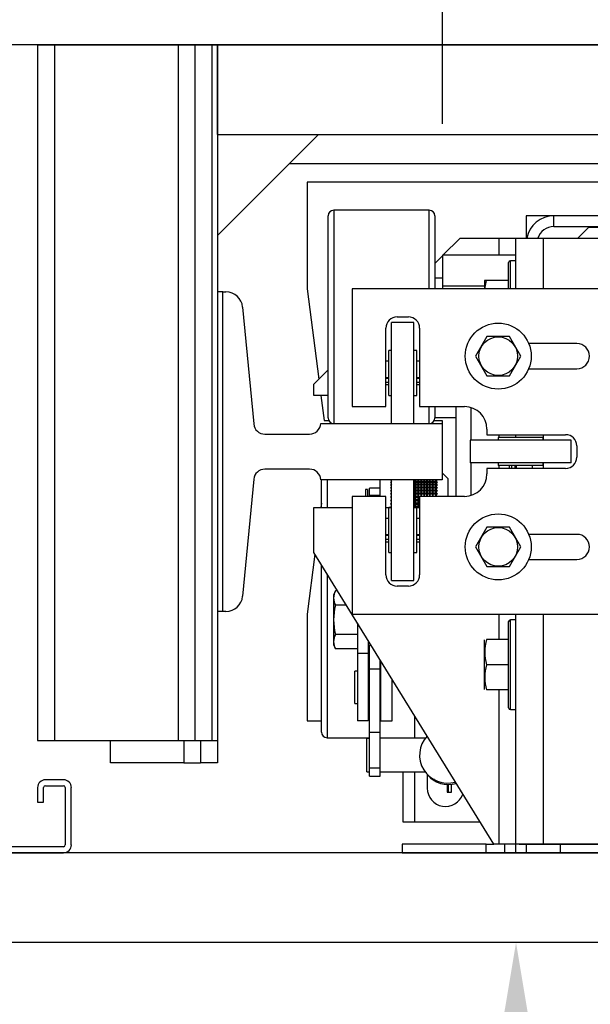
# Model space of a CAD drawing. Extents: x -239 to 414, y -91 to 242.
# Drawn here: x 13 to 20, y 45 to 56 of the extents above; entities that cross this region are included whole.
import ezdxf

# ---------------------------------------------------------------- set-up
doc = ezdxf.new("R2010")
doc.units = 0
doc.header["$LTSCALE"] = 10
doc.header["$MEASUREMENT"] = 0
doc.header["$PDMODE"] = 98
doc.linetypes.add('VSC', pattern=[0.388, 0.25, -0.046, 0.046, -0.046])
doc.layers.get('0').update_dxf_attribs({"linetype": 'CONTINUOUS'})
doc.layers.get('DEFPOINTS').update_dxf_attribs({"linetype": 'CONTINUOUS'})
for name, color, linetype in [('CAB', 7, 'CONTINUOUS'), ('DIM', 1, 'CONTINUOUS'), ('HW', 130, 'CONTINUOUS'), ('RAIL_BACKING', 4, 'CONTINUOUS'), ('RAIL_HYDRO', 52, 'CONTINUOUS'), ('UNISTRUT', 7, 'CONTINUOUS')]:
    doc.layers.add(name, color=color, linetype=linetype)
doc.styles.get("Standard").update_dxf_attribs({"font": 'SIMPLEX.shx', "width": 0.85})
doc.dimstyles.get("Standard").update_dxf_attribs({"dimscale": 16, "dimtxt": 0.09375, "dimasz": 0.09375, "dimexe": 0.0625, "dimexo": 0.0625, "dimgap": 0.0625, "dimtad": 0, "dimtih": 1, "dimtoh": 1, "dimdec": 4, "dimzin": 4, "dimdsep": 46, "dimtxsty": 'STANDARD', "dimcen": 0.0625, "dimadec": 0, "dimazin": 0, "dimtfac": 1, "dimtdec": 4, "dimtofl": 0, "dimtmove": 0, "dimatfit": 3, "dimfxl": 1, "dimtolj": 1, "dimtzin": 0, "dimarcsym": 0})

# ---------------------------------------------------------------- blocks, each defined once
blk = doc.blocks.new('*D82')
at = {"layer": 'DEFPOINTS', "color": 0, "transparency": 16777216}
for p in [(6.25, 78.074), (6.25, 51.5), (57.25, 51.5)]:
    blk.add_point(p, dxfattribs=at)
at = {"layer": 'DIM', "color": 0, "lineweight": -2, "transparency": 16777216}
for p, q in [((6.25, 52.25), (6.25, 78.824)), ((57.25, 52.25), (57.25, 78.824)), ((8.406, 78.074), (23.937, 78.074)), ((55.094, 78.074), (39.563, 78.074))]:
    blk.add_line(p, q, dxfattribs=at)
at = {"layer": 'DIM', "color": 0, "transparency": 16777216}
for points in [[(8.406, 78.433), (8.406, 77.714), (6.25, 78.074)], [(55.094, 78.433), (55.094, 77.714), (57.25, 78.074)]]:
    blk.add_solid(points, dxfattribs=at)
at = {"layer": 'DIM', "color": 0, "transparency": 16777216, "insert": (31.75, 78.074), "char_height": 2.16, "attachment_point": 5}
blk.add_mtext('\\A1;(51") O.D.', dxfattribs=at)
blk = doc.blocks.new('*D85')
at = {"layer": 'DEFPOINTS', "color": 0, "transparency": 16777216}
for p in [(5, 83.229), (5, 56), (58.5, 56)]:
    blk.add_point(p, dxfattribs=at)
at = {"layer": 'DIM', "color": 0, "lineweight": -2, "transparency": 16777216}
for p, q in [((5, 56.75), (5, 83.979)), ((58.5, 56.75), (58.5, 83.979)), ((7.156, 83.229), (35.389, 83.229)), ((56.344, 83.229), (48.567, 83.229))]:
    blk.add_line(p, q, dxfattribs=at)
at = {"layer": 'DIM', "color": 0, "transparency": 16777216}
for points in [[(7.156, 83.588), (7.156, 82.87), (5, 83.229)], [(56.344, 83.588), (56.344, 82.87), (58.5, 83.229)]]:
    blk.add_solid(points, dxfattribs=at)
at = {"layer": 'DIM', "color": 0, "transparency": 16777216, "insert": (41.978, 83.229), "char_height": 2.16, "attachment_point": 5}
blk.add_mtext('\\A1;53 1/2"', dxfattribs=at)
blk = doc.blocks.new('*D98')
at = {"layer": 'DEFPOINTS', "color": 0, "transparency": 16777216}
for p in [(18.823, 46), (18.823, 10), (18.823, 10)]:
    blk.add_point(p, dxfattribs=at)
at = {"layer": 'DIM', "color": 0, "lineweight": -2, "transparency": 16777216}
for p, q in [((18.823, 44.203), (18.823, 27.003)), ((18.823, 11.797), (18.823, 22.985))]:
    blk.add_line(p, q, dxfattribs=at)
at = {"layer": 'DIM', "color": 0, "transparency": 16777216}
for points in [[(18.523, 44.203), (19.122, 44.203), (18.823, 46)], [(18.523, 11.797), (19.122, 11.797), (18.823, 10)]]:
    blk.add_solid(points, dxfattribs=at)
at = {"layer": 'DIM', "color": 0, "transparency": 16777216, "insert": (18.823, 24.994), "char_height": 1.8, "attachment_point": 5}
blk.add_mtext('\\A1;36" I.D.', dxfattribs=at)
blk = doc.blocks.new('A$C2FFC5E0C')
at = {"layer": 'UNISTRUT', "linetype": 'Continuous'}
for p, q in [((0, 1.538), (0, 1.337)), ((0.067, 1.337), (0.067, 1.538)), ((0.725, 1.625), (0.087, 1.625)), ((0.087, 1.558), (0.725, 1.558)), ((0.745, 1.538), (0.745, 0.097)), ((0.813, 0.097), (0.813, 1.538)), ((0.25, 1.317), (0.087, 1.317)), ((0.25, 1.25), (0.25, 1.317)), ((0.087, 1.25), (0.25, 1.25)), ((0.25, 0.375), (0.087, 0.375)), ((0.25, 0.308), (0.25, 0.375)), ((0, 0.288), (0, 0.087)), ((0.067, 0.087), (0.067, 0.288)), ((0.087, 0.308), (0.25, 0.308)), ((0.715, 0.067), (0.087, 0.067)), ((0.087, 0), (0.715, 0))]:
    blk.add_line(p, q, dxfattribs=at)
for centre, radius, start, end in [((0.087, 1.538), 0.0873, 90, 180), ((0.087, 1.538), 0.02, 90, 180), ((0.725, 1.538), 0.0873, 0, 90), ((0.725, 1.538), 0.02, 0, 90), ((0.087, 1.337), 0.0873, 180, 270), ((0.087, 1.337), 0.02, 180, 270), ((0.087, 0.288), 0.0873, 90, 180), ((0.087, 0.288), 0.02, 90, 180), ((0.087, 0.087), 0.0873, 180, 270), ((0.087, 0.087), 0.02, 180, 270), ((0.715, 0.097), 0.0973, 270, 0), ((0.715, 0.097), 0.03, 270, 0)]:
    blk.add_arc(centre, radius, start, end, dxfattribs=at)

msp = doc.modelspace()

# ---------------------------------------------------------------- linework, layer by layer
at = {"layer": 'CAB'}
for p, q in [((51.5, 47), (12, 47)), ((52.25, 46), (11.25, 46))]:
    msp.add_line(p, q, dxfattribs=at)
at = {"layer": 'HW'}
msp.add_line((58.5, 56), (5, 56), dxfattribs=at)
at = {"layer": 'RAIL_BACKING', "color": 2, "linetype": 'VSC'}
msp.add_line((18, 61.5), (18, 55), dxfattribs=at)
at = {"layer": 'RAIL_HYDRO', "linetype": 'Continuous'}
for p, q in [((13.5, 56), (13.5, 48.25)), ((13.5, 56), (13.6875, 56)), ((13.6875, 56), (13.6875, 48.25)), ((13.6875, 56), (15.0625, 56)), ((15.0625, 56), (15.0625, 48.25)), ((15.0625, 56), (15.25, 56)), ((15.25, 56), (15.25, 48.25)), ((15.25, 56), (15.4375, 56)), ((15.4375, 56), (15.4375, 48.25)), ((15.4375, 56), (15.5, 56)), ((15.5, 56), (48, 56)), ((15.5, 55), (15.5, 56)), ((15.5, 56), (15.5, 53.2475)), ((15.5, 55), (48, 55)), ((15.5, 53.875), (16.625, 55)), ((16.30129, 54.67629), (31.625, 54.67629)), ((31.625, 54.469), (16.5, 54.469)), ((16.5, 54.469), (16.5, 53.2815)), ((16.7329, 51.844), (16.7329, 54.094)), ((17.8579, 54.1565), (16.7954, 54.1565)), ((16.7954, 54.1565), (16.7954, 51.7815)), ((17.8579, 53.2815), (17.8579, 54.1565)), ((17.9204, 54.094), (17.9204, 53.2815)), ((18.9375, 54.094), (18.9375, 53.844)), ((19.2446, 54.094), (18.9375, 54.094)), ((19.2446, 53.9744), (19.2446, 54.094)), ((21.6304, 54.094), (19.2446, 54.094)), ((19.2446, 53.9744), (21.6304, 53.9744)), ((19.6304, 53.9636), (19.5108, 53.844)), ((21.4429, 53.9636), (19.6304, 53.9636)), ((18.01023, 53.6546), (18.19963, 53.844)), ((18.19963, 53.844), (18.6304, 53.844)), ((18.6304, 53.844), (18.8179, 53.844)), ((18.6304, 53.844), (18.6304, 53.6546)), ((18.8179, 53.844), (18.8179, 53.2815)), ((18.8179, 53.844), (19.125, 53.844)), ((19.125, 53.844), (19.125, 53.2815)), ((19.125, 53.844), (22.08702, 53.844)), ((17.9204, 53.56477), (18.0054, 53.64977)), ((18.8179, 53.6546), (18.0054, 53.6546)), ((18.0054, 53.6546), (18.0054, 53.3118)), ((18.7409, 53.2815), (18.7409, 53.574)), ((18.8179, 53.594), (18.7609, 53.594)), ((18.7609, 53.2815), (18.7609, 53.594)), ((18.0054, 53.3985), (17.9204, 53.3985)), ((18.4729, 53.3118), (18.0054, 53.3118)), ((18.0054, 53.3118), (18.0054, 53.2815)), ((18.47566, 53.37609), (18.4729, 53.37017)), ((18.4729, 53.37017), (18.4729, 53.33317)), ((18.4729, 53.33317), (18.4729, 53.2815)), ((18.49542, 53.375), (18.47689, 53.375)), ((18.7409, 53.375), (18.49542, 53.375)), ((15.56, 53.2475), (15.5, 53.2475)), ((15.5, 53.2475), (15.5, 49.6875)), ((15.56, 53.2475), (15.59441, 53.2475)), ((15.56, 49.6875), (15.56, 53.2475)), ((16.5, 53.2815), (16.62873, 52.2731)), ((20, 53.2815), (17, 53.2815)), ((17, 53.2815), (17, 51.969)), ((15.78107, 53.07767), (15.90428, 51.77572)), ((17.6875, 52.9065), (17.4375, 52.9065)), ((17.4375, 51.7815), (17.4375, 52.9065)), ((17.5, 52.969), (17.625, 52.969)), ((17.6875, 51.7815), (17.6875, 52.9065)), ((17.375, 51.969), (17.375, 52.844)), ((17.75, 52.844), (17.75, 51.969)), ((18.4987, 52.75025), (18.37241, 52.5315)), ((18.7513, 52.75025), (18.4987, 52.75025)), ((18.87759, 52.5315), (18.7513, 52.75025)), ((19.5, 52.6715), (18.96479, 52.6715)), ((17.4375, 52.594), (17.40625, 52.594)), ((17.40625, 52.094), (17.40625, 52.594)), ((17.71875, 52.594), (17.6875, 52.594)), ((17.71875, 52.094), (17.71875, 52.594)), ((17.40625, 52.474), (17.375, 52.474)), ((17.75, 52.474), (17.71875, 52.474)), ((18.37241, 52.5315), (18.4987, 52.31275)), ((18.7513, 52.31275), (18.87759, 52.5315)), ((16.57463, 52.219), (16.7329, 52.37727)), ((18.96479, 52.3915), (19.5, 52.3915)), ((16.57463, 52.094), (16.57463, 52.219)), ((17.375, 52.29524), (17.40625, 52.29524)), ((17.40625, 52.28275), (17.375, 52.28275)), ((17.375, 52.24275), (17.40625, 52.24275)), ((17.375, 52.214), (17.40625, 52.214)), ((17.71875, 52.29524), (17.75, 52.29524)), ((17.75, 52.28275), (17.71875, 52.28275)), ((17.71875, 52.24275), (17.75, 52.24275)), ((17.71875, 52.214), (17.75, 52.214)), ((18.4987, 52.31275), (18.7513, 52.31275)), ((16.7329, 52.094), (16.57463, 52.094)), ((16.6516, 52.094), (16.6875, 51.81275)), ((17.40625, 52.094), (17.4375, 52.094)), ((17.6875, 52.094), (17.71875, 52.094)), ((17, 51.969), (17.375, 51.969)), ((17.75, 51.969), (18.25, 51.969)), ((17.8579, 51.7815), (17.8579, 51.969)), ((17.9204, 51.969), (17.9204, 51.844)), ((18.15625, 50.969), (18.15625, 51.969)), ((18.32463, 51.594), (18.32463, 51.9576)), ((16.65, 51.7815), (18, 51.7815)), ((16.6875, 51.81275), (16.74127, 51.81275)), ((17.91203, 51.81275), (18, 51.81275)), ((18.15625, 51.844), (17.9204, 51.844)), ((18, 51.81275), (18, 51.7815)), ((18, 51.7815), (18, 51.1535)), ((16.02873, 51.6625), (16.52514, 51.6625)), ((18.5, 51.719), (18.5, 51.6565)), ((18.5, 51.6565), (19.375, 51.6565)), ((18.6304, 51.6565), (18.6304, 51.62525)), ((18.8179, 51.6565), (18.8179, 51.62525)), ((19.125, 51.6565), (19.125, 51.594)), ((18.875, 51.594), (18.3125, 51.594)), ((18.3125, 51.594), (18.3125, 51.344)), ((18.625, 51.62525), (18.625, 51.594)), ((18.875, 51.62525), (18.625, 51.62525)), ((19.125, 51.62525), (18.875, 51.62525)), ((19.4375, 51.594), (18.875, 51.594)), ((19.125, 51.594), (19.125, 51.62525)), ((19.4375, 51.344), (19.4375, 51.594)), ((19.5, 51.5315), (19.5, 51.4065)), ((18.875, 51.344), (18.3125, 51.344)), ((18.32463, 50.9804), (18.32463, 51.344)), ((18.625, 51.344), (18.625, 51.31275)), ((19.4375, 51.344), (18.875, 51.344)), ((19.125, 51.31275), (19.125, 51.344)), ((19.125, 51.344), (19.125, 51.2815)), ((16.52514, 51.2725), (16.02873, 51.2725)), ((18.0625, 51.16955), (18, 51.23205)), ((18.5, 51.2815), (18.5, 51.219)), ((19.375, 51.2815), (18.5, 51.2815)), ((18.875, 51.31275), (18.625, 51.31275)), ((18.6304, 51.31275), (18.6304, 51.2815)), ((18.745, 51.31275), (18.745, 51.2815)), ((18.77375, 51.31275), (18.77375, 51.2815)), ((18.81375, 51.2815), (18.81375, 51.31275)), ((18.82624, 51.31275), (18.82624, 51.2815)), ((19.125, 51.31275), (18.875, 51.31275)), ((19.005, 51.2815), (19.005, 51.31275)), ((15.90428, 51.15928), (15.78107, 49.85733)), ((18, 51.1535), (16.65, 51.1535)), ((16.6579, 50.844), (16.6579, 51.1535)), ((16.7204, 51.1535), (16.7204, 50.844)), ((17.3125, 50.969), (17.3125, 51.1535)), ((17.42858, 51.1535), (17.4275, 51.15207)), ((17.4275, 51.15207), (17.4375, 51.15342)), ((17.4375, 51.13775), (17.4275, 51.12468)), ((17.4275, 51.12468), (17.4375, 51.12499)), ((17.4375, 51.10816), (17.4275, 51.09525)), ((17.4375, 50.0315), (17.4375, 51.15342)), ((17.69837, 51.15342), (17.6875, 51.15342)), ((17.6875, 50.0315), (17.6875, 51.15342)), ((17.6875, 51.13775), (17.69837, 51.13775)), ((17.69837, 51.12499), (17.6875, 51.12499)), ((17.6875, 51.10816), (17.69837, 51.10816)), ((17.69837, 51.15342), (17.69837, 51.13775)), ((17.7025, 51.15278), (17.69837, 51.15342)), ((17.69837, 51.13775), (17.7025, 51.13156)), ((17.69837, 51.12499), (17.69837, 51.10816)), ((17.7025, 51.12485), (17.69837, 51.12499)), ((17.69837, 51.10816), (17.7025, 51.10205)), ((17.70663, 51.15342), (17.7025, 51.15278)), ((17.7025, 51.13156), (17.7025, 51.15278)), ((17.7025, 51.13156), (17.70663, 51.13775)), ((17.70663, 51.12499), (17.7025, 51.12485)), ((17.7025, 51.10205), (17.7025, 51.12485)), ((17.7025, 51.10205), (17.70663, 51.10816)), ((17.70663, 51.13775), (17.70663, 51.15342)), ((17.73087, 51.15342), (17.70663, 51.15342)), ((17.70663, 51.13775), (17.73087, 51.13775)), ((17.70663, 51.10816), (17.70663, 51.12499)), ((17.73087, 51.12499), (17.70663, 51.12499)), ((17.70663, 51.10816), (17.73087, 51.10816)), ((17.73087, 51.15342), (17.73087, 51.13775)), ((17.735, 51.15278), (17.73087, 51.15342)), ((17.73087, 51.13775), (17.735, 51.13156)), ((17.73087, 51.12499), (17.73087, 51.10816)), ((17.735, 51.12485), (17.73087, 51.12499)), ((17.73087, 51.10816), (17.735, 51.10205)), ((17.73913, 51.15342), (17.735, 51.15278)), ((17.735, 51.13156), (17.735, 51.15278)), ((17.735, 51.13156), (17.73913, 51.13775)), ((17.73913, 51.12499), (17.735, 51.12485)), ((17.735, 51.10205), (17.735, 51.12485)), ((17.735, 51.10205), (17.73913, 51.10816)), ((17.73913, 51.13775), (17.73913, 51.15342)), ((17.76337, 51.15342), (17.73913, 51.15342)), ((17.73913, 51.13775), (17.76337, 51.13775)), ((17.73913, 51.10816), (17.73913, 51.12499)), ((17.76337, 51.12499), (17.73913, 51.12499)), ((17.73913, 51.10816), (17.76337, 51.10816)), ((17.76337, 51.15342), (17.76337, 51.13775)), ((17.7675, 51.15278), (17.76337, 51.15342)), ((17.76337, 51.13775), (17.7675, 51.13156)), ((17.76337, 51.12499), (17.76337, 51.10816)), ((17.7675, 51.12485), (17.76337, 51.12499)), ((17.76337, 51.10816), (17.7675, 51.10205)), ((17.77163, 51.15342), (17.7675, 51.15278)), ((17.7675, 51.13156), (17.7675, 51.15278)), ((17.7675, 51.13156), (17.77163, 51.13775)), ((17.77163, 51.12499), (17.7675, 51.12485)), ((17.7675, 51.10205), (17.7675, 51.12485)), ((17.7675, 51.10205), (17.77163, 51.10816)), ((17.77163, 51.13775), (17.77163, 51.15342)), ((17.79587, 51.15342), (17.77163, 51.15342)), ((17.77163, 51.13775), (17.79587, 51.13775)), ((17.77163, 51.10816), (17.77163, 51.12499)), ((17.79587, 51.12499), (17.77163, 51.12499)), ((17.77163, 51.10816), (17.79587, 51.10816)), ((17.79587, 51.15342), (17.79587, 51.13775)), ((17.8, 51.15278), (17.79587, 51.15342)), ((17.79587, 51.13775), (17.8, 51.13156)), ((17.79587, 51.12499), (17.79587, 51.10816)), ((17.8, 51.12485), (17.79587, 51.12499)), ((17.79587, 51.10816), (17.8, 51.10205)), ((17.80413, 51.15342), (17.8, 51.15278)), ((17.8, 51.13156), (17.8, 51.15278)), ((17.8, 51.13156), (17.80413, 51.13775)), ((17.80413, 51.12499), (17.8, 51.12485)), ((17.8, 51.10205), (17.8, 51.12485)), ((17.8, 51.10205), (17.80413, 51.10816)), ((17.80413, 51.13775), (17.80413, 51.15342)), ((17.82837, 51.15342), (17.80413, 51.15342)), ((17.80413, 51.13775), (17.82837, 51.13775)), ((17.80413, 51.10816), (17.80413, 51.12499)), ((17.82837, 51.12499), (17.80413, 51.12499)), ((17.80413, 51.10816), (17.82837, 51.10816)), ((17.82837, 51.15342), (17.82837, 51.13775)), ((17.8325, 51.15278), (17.82837, 51.15342)), ((17.82837, 51.13775), (17.8325, 51.13156)), ((17.82837, 51.12499), (17.82837, 51.10816)), ((17.8325, 51.12485), (17.82837, 51.12499)), ((17.82837, 51.10816), (17.8325, 51.10205)), ((17.83663, 51.15342), (17.8325, 51.15278)), ((17.8325, 51.13156), (17.8325, 51.15278)), ((17.8325, 51.13156), (17.83663, 51.13775)), ((17.83663, 51.12499), (17.8325, 51.12485)), ((17.8325, 51.10205), (17.8325, 51.12485)), ((17.8325, 51.10205), (17.83663, 51.10816)), ((17.83663, 51.13775), (17.83663, 51.15342)), ((17.86087, 51.15342), (17.83663, 51.15342)), ((17.83663, 51.13775), (17.86087, 51.13775)), ((17.83663, 51.10816), (17.83663, 51.12499)), ((17.86087, 51.12499), (17.83663, 51.12499)), ((17.83663, 51.10816), (17.86087, 51.10816)), ((17.86087, 51.15342), (17.86087, 51.13775)), ((17.865, 51.15278), (17.86087, 51.15342)), ((17.86087, 51.13775), (17.865, 51.13156)), ((17.86087, 51.12499), (17.86087, 51.10816)), ((17.865, 51.12485), (17.86087, 51.12499)), ((17.86087, 51.10816), (17.865, 51.10205)), ((17.86913, 51.15342), (17.865, 51.15278)), ((17.865, 51.13156), (17.865, 51.15278)), ((17.865, 51.13156), (17.86913, 51.13775)), ((17.86913, 51.12499), (17.865, 51.12485)), ((17.865, 51.10205), (17.865, 51.12485)), ((17.865, 51.10205), (17.86913, 51.10816)), ((17.86913, 51.13775), (17.86913, 51.15342)), ((17.89337, 51.15342), (17.86913, 51.15342)), ((17.86913, 51.13775), (17.89337, 51.13775)), ((17.86913, 51.10816), (17.86913, 51.12499)), ((17.89337, 51.12499), (17.86913, 51.12499)), ((17.86913, 51.10816), (17.89337, 51.10816)), ((17.89337, 51.15342), (17.89337, 51.13775)), ((17.8975, 51.15278), (17.89337, 51.15342)), ((17.89337, 51.13775), (17.8975, 51.13156)), ((17.89337, 51.12499), (17.89337, 51.10816)), ((17.8975, 51.12485), (17.89337, 51.12499)), ((17.89337, 51.10816), (17.8975, 51.10205)), ((17.90163, 51.15342), (17.8975, 51.15278)), ((17.8975, 51.13156), (17.8975, 51.15278)), ((17.8975, 51.13156), (17.90163, 51.13775)), ((17.90163, 51.12499), (17.8975, 51.12485)), ((17.8975, 51.10205), (17.8975, 51.12485)), ((17.8975, 51.10205), (17.90163, 51.10816)), ((17.90163, 51.13775), (17.90163, 51.15342)), ((17.92587, 51.15342), (17.90163, 51.15342)), ((17.90163, 51.13775), (17.92587, 51.13775)), ((17.90163, 51.10816), (17.90163, 51.12499)), ((17.92587, 51.12499), (17.90163, 51.12499)), ((17.90163, 51.10816), (17.92587, 51.10816)), ((17.92587, 51.15342), (17.92587, 51.13775)), ((17.93, 51.15278), (17.92587, 51.15342)), ((17.92587, 51.13775), (17.93, 51.13156)), ((17.92587, 51.12499), (17.92587, 51.10816)), ((17.93, 51.12485), (17.92587, 51.12499)), ((17.92587, 51.10816), (17.93, 51.10205)), ((17.93413, 51.15342), (17.93, 51.15278)), ((17.93, 51.13156), (17.93, 51.15278)), ((17.93, 51.13156), (17.93413, 51.13775)), ((17.93413, 51.12499), (17.93, 51.12485)), ((17.93, 51.10205), (17.93, 51.12485)), ((17.93, 51.10205), (17.93413, 51.10816)), ((17.93413, 51.13775), (17.93413, 51.15342)), ((17.9375, 51.15342), (17.93413, 51.15342)), ((17.93413, 51.13775), (17.9375, 51.13775)), ((17.93413, 51.10816), (17.93413, 51.12499)), ((17.9375, 51.12499), (17.93413, 51.12499)), ((17.93413, 51.10816), (17.9375, 51.10816)), ((17.9375, 51.13775), (17.9375, 51.15342)), ((17.9375, 51.15342), (17.9475, 51.15207)), ((17.9475, 51.12468), (17.9375, 51.13775)), ((17.9375, 51.10816), (17.9375, 51.12499)), ((17.9375, 51.12499), (17.9475, 51.12468)), ((17.9475, 51.09525), (17.9375, 51.10816)), ((17.9475, 51.15207), (17.94642, 51.1535)), ((18.0625, 51.16955), (18.0625, 50.969)), ((17.1715, 51.04455), (17.1485, 51.04455)), ((17.1485, 51.04455), (17.1485, 50.969)), ((17.1715, 51.04455), (17.1715, 50.969)), ((17.3125, 51.06005), (17.1929, 51.06005)), ((17.1929, 50.98229), (17.1929, 51.06005)), ((17.4275, 51.09525), (17.4375, 51.09453)), ((17.4375, 51.09525), (17.4275, 51.09525)), ((17.4375, 51.07664), (17.4275, 51.06397)), ((17.4275, 51.06397), (17.4375, 51.06222)), ((17.4375, 51.06397), (17.4275, 51.06397)), ((17.4375, 51.04338), (17.4275, 51.03103)), ((17.4275, 51.03103), (17.4375, 51.02826)), ((17.4375, 51.03103), (17.4275, 51.03103)), ((17.4375, 51.00858), (17.4275, 50.99663)), ((17.9475, 51.09525), (17.6875, 51.09525)), ((17.69837, 51.09453), (17.6875, 51.09453)), ((17.6875, 51.07664), (17.69837, 51.07664)), ((17.9475, 51.06397), (17.6875, 51.06397)), ((17.69837, 51.06222), (17.6875, 51.06222)), ((17.6875, 51.04338), (17.69837, 51.04338)), ((17.9475, 51.03103), (17.6875, 51.03103)), ((17.69837, 51.02826), (17.6875, 51.02826)), ((17.6875, 51.00858), (17.69837, 51.00858)), ((17.7025, 51.09487), (17.69837, 51.09453)), ((17.69837, 51.09453), (17.69837, 51.07664)), ((17.69837, 51.07664), (17.7025, 51.07064)), ((17.7025, 51.06305), (17.69837, 51.06222)), ((17.69837, 51.06222), (17.69837, 51.04338)), ((17.69837, 51.04338), (17.7025, 51.03753)), ((17.7025, 51.02957), (17.69837, 51.02826)), ((17.69837, 51.02826), (17.69837, 51.00858)), ((17.69837, 51.00858), (17.7025, 51.00293)), ((17.7025, 51.07064), (17.7025, 51.09487)), ((17.70663, 51.09453), (17.7025, 51.09487)), ((17.7025, 51.07064), (17.70663, 51.07664)), ((17.7025, 51.03753), (17.7025, 51.06305)), ((17.70663, 51.06222), (17.7025, 51.06305)), ((17.7025, 51.03753), (17.70663, 51.04338)), ((17.7025, 51.00293), (17.7025, 51.02957)), ((17.70663, 51.02826), (17.7025, 51.02957)), ((17.7025, 51.00293), (17.70663, 51.00858)), ((17.70663, 51.07664), (17.70663, 51.09453)), ((17.73087, 51.09453), (17.70663, 51.09453)), ((17.70663, 51.07664), (17.73087, 51.07664)), ((17.70663, 51.04338), (17.70663, 51.06222)), ((17.73087, 51.06222), (17.70663, 51.06222)), ((17.70663, 51.04338), (17.73087, 51.04338)), ((17.70663, 51.00858), (17.70663, 51.02826)), ((17.73087, 51.02826), (17.70663, 51.02826)), ((17.70663, 51.00858), (17.73087, 51.00858)), ((17.735, 51.09487), (17.73087, 51.09453)), ((17.73087, 51.09453), (17.73087, 51.07664)), ((17.73087, 51.07664), (17.735, 51.07064)), ((17.735, 51.06305), (17.73087, 51.06222)), ((17.73087, 51.06222), (17.73087, 51.04338)), ((17.73087, 51.04338), (17.735, 51.03753)), ((17.735, 51.02957), (17.73087, 51.02826)), ((17.73087, 51.02826), (17.73087, 51.00858)), ((17.73087, 51.00858), (17.735, 51.00293)), ((17.735, 51.07064), (17.735, 51.09487)), ((17.73913, 51.09453), (17.735, 51.09487)), ((17.735, 51.07064), (17.73913, 51.07664)), ((17.735, 51.03753), (17.735, 51.06305)), ((17.73913, 51.06222), (17.735, 51.06305)), ((17.735, 51.03753), (17.73913, 51.04338)), ((17.735, 51.00293), (17.735, 51.02957)), ((17.73913, 51.02826), (17.735, 51.02957)), ((17.735, 51.00293), (17.73913, 51.00858)), ((17.73913, 51.07664), (17.73913, 51.09453)), ((17.76337, 51.09453), (17.73913, 51.09453)), ((17.73913, 51.07664), (17.76337, 51.07664)), ((17.73913, 51.04338), (17.73913, 51.06222)), ((17.76337, 51.06222), (17.73913, 51.06222)), ((17.73913, 51.04338), (17.76337, 51.04338)), ((17.73913, 51.00858), (17.73913, 51.02826)), ((17.76337, 51.02826), (17.73913, 51.02826)), ((17.73913, 51.00858), (17.76337, 51.00858)), ((17.7675, 51.09487), (17.76337, 51.09453)), ((17.76337, 51.09453), (17.76337, 51.07664)), ((17.76337, 51.07664), (17.7675, 51.07064)), ((17.7675, 51.06305), (17.76337, 51.06222)), ((17.76337, 51.06222), (17.76337, 51.04338)), ((17.76337, 51.04338), (17.7675, 51.03753)), ((17.7675, 51.02957), (17.76337, 51.02826)), ((17.76337, 51.02826), (17.76337, 51.00858)), ((17.76337, 51.00858), (17.7675, 51.00293)), ((17.7675, 51.07064), (17.7675, 51.09487)), ((17.77163, 51.09453), (17.7675, 51.09487)), ((17.7675, 51.07064), (17.77163, 51.07664)), ((17.7675, 51.03753), (17.7675, 51.06305)), ((17.77163, 51.06222), (17.7675, 51.06305)), ((17.7675, 51.03753), (17.77163, 51.04338)), ((17.7675, 51.00293), (17.7675, 51.02957)), ((17.77163, 51.02826), (17.7675, 51.02957)), ((17.7675, 51.00293), (17.77163, 51.00858)), ((17.77163, 51.07664), (17.77163, 51.09453)), ((17.79587, 51.09453), (17.77163, 51.09453)), ((17.77163, 51.07664), (17.79587, 51.07664)), ((17.77163, 51.04338), (17.77163, 51.06222)), ((17.79587, 51.06222), (17.77163, 51.06222)), ((17.77163, 51.04338), (17.79587, 51.04338)), ((17.77163, 51.00858), (17.77163, 51.02826)), ((17.79587, 51.02826), (17.77163, 51.02826)), ((17.77163, 51.00858), (17.79587, 51.00858)), ((17.8, 51.09487), (17.79587, 51.09453)), ((17.79587, 51.09453), (17.79587, 51.07664)), ((17.79587, 51.07664), (17.8, 51.07064)), ((17.8, 51.06305), (17.79587, 51.06222)), ((17.79587, 51.06222), (17.79587, 51.04338)), ((17.79587, 51.04338), (17.8, 51.03753)), ((17.8, 51.02957), (17.79587, 51.02826)), ((17.79587, 51.02826), (17.79587, 51.00858)), ((17.79587, 51.00858), (17.8, 51.00293)), ((17.8, 51.07064), (17.8, 51.09487)), ((17.80413, 51.09453), (17.8, 51.09487)), ((17.8, 51.07064), (17.80413, 51.07664)), ((17.8, 51.03753), (17.8, 51.06305)), ((17.80413, 51.06222), (17.8, 51.06305)), ((17.8, 51.03753), (17.80413, 51.04338)), ((17.8, 51.00293), (17.8, 51.02957)), ((17.80413, 51.02826), (17.8, 51.02957)), ((17.8, 51.00293), (17.80413, 51.00858)), ((17.80413, 51.07664), (17.80413, 51.09453)), ((17.82837, 51.09453), (17.80413, 51.09453)), ((17.80413, 51.07664), (17.82837, 51.07664)), ((17.80413, 51.04338), (17.80413, 51.06222)), ((17.82837, 51.06222), (17.80413, 51.06222)), ((17.80413, 51.04338), (17.82837, 51.04338)), ((17.80413, 51.00858), (17.80413, 51.02826)), ((17.82837, 51.02826), (17.80413, 51.02826)), ((17.80413, 51.00858), (17.82837, 51.00858)), ((17.8325, 51.09487), (17.82837, 51.09453)), ((17.82837, 51.09453), (17.82837, 51.07664)), ((17.82837, 51.07664), (17.8325, 51.07064)), ((17.8325, 51.06305), (17.82837, 51.06222)), ((17.82837, 51.06222), (17.82837, 51.04338)), ((17.82837, 51.04338), (17.8325, 51.03753)), ((17.8325, 51.02957), (17.82837, 51.02826)), ((17.82837, 51.02826), (17.82837, 51.00858)), ((17.82837, 51.00858), (17.8325, 51.00293)), ((17.8325, 51.07064), (17.8325, 51.09487)), ((17.83663, 51.09453), (17.8325, 51.09487)), ((17.8325, 51.07064), (17.83663, 51.07664)), ((17.8325, 51.03753), (17.8325, 51.06305)), ((17.83663, 51.06222), (17.8325, 51.06305)), ((17.8325, 51.03753), (17.83663, 51.04338)), ((17.8325, 51.00293), (17.8325, 51.02957)), ((17.83663, 51.02826), (17.8325, 51.02957)), ((17.8325, 51.00293), (17.83663, 51.00858)), ((17.83663, 51.07664), (17.83663, 51.09453)), ((17.86087, 51.09453), (17.83663, 51.09453)), ((17.83663, 51.07664), (17.86087, 51.07664)), ((17.83663, 51.04338), (17.83663, 51.06222)), ((17.86087, 51.06222), (17.83663, 51.06222)), ((17.83663, 51.04338), (17.86087, 51.04338)), ((17.83663, 51.00858), (17.83663, 51.02826)), ((17.86087, 51.02826), (17.83663, 51.02826)), ((17.83663, 51.00858), (17.86087, 51.00858)), ((17.865, 51.09487), (17.86087, 51.09453)), ((17.86087, 51.09453), (17.86087, 51.07664)), ((17.86087, 51.07664), (17.865, 51.07064)), ((17.865, 51.06305), (17.86087, 51.06222)), ((17.86087, 51.06222), (17.86087, 51.04338)), ((17.86087, 51.04338), (17.865, 51.03753)), ((17.865, 51.02957), (17.86087, 51.02826)), ((17.86087, 51.02826), (17.86087, 51.00858)), ((17.86087, 51.00858), (17.865, 51.00293)), ((17.865, 51.07064), (17.865, 51.09487)), ((17.86913, 51.09453), (17.865, 51.09487)), ((17.865, 51.07064), (17.86913, 51.07664)), ((17.865, 51.03753), (17.865, 51.06305)), ((17.86913, 51.06222), (17.865, 51.06305)), ((17.865, 51.03753), (17.86913, 51.04338)), ((17.865, 51.00293), (17.865, 51.02957)), ((17.86913, 51.02826), (17.865, 51.02957)), ((17.865, 51.00293), (17.86913, 51.00858)), ((17.86913, 51.07664), (17.86913, 51.09453)), ((17.89337, 51.09453), (17.86913, 51.09453)), ((17.86913, 51.07664), (17.89337, 51.07664)), ((17.86913, 51.04338), (17.86913, 51.06222)), ((17.89337, 51.06222), (17.86913, 51.06222)), ((17.86913, 51.04338), (17.89337, 51.04338)), ((17.86913, 51.00858), (17.86913, 51.02826)), ((17.89337, 51.02826), (17.86913, 51.02826)), ((17.86913, 51.00858), (17.89337, 51.00858)), ((17.8975, 51.09487), (17.89337, 51.09453)), ((17.89337, 51.09453), (17.89337, 51.07664)), ((17.89337, 51.07664), (17.8975, 51.07064)), ((17.8975, 51.06305), (17.89337, 51.06222)), ((17.89337, 51.06222), (17.89337, 51.04338)), ((17.89337, 51.04338), (17.8975, 51.03753)), ((17.8975, 51.02957), (17.89337, 51.02826)), ((17.89337, 51.02826), (17.89337, 51.00858)), ((17.89337, 51.00858), (17.8975, 51.00293)), ((17.8975, 51.07064), (17.8975, 51.09487)), ((17.90163, 51.09453), (17.8975, 51.09487)), ((17.8975, 51.07064), (17.90163, 51.07664)), ((17.8975, 51.03753), (17.8975, 51.06305)), ((17.90163, 51.06222), (17.8975, 51.06305)), ((17.8975, 51.03753), (17.90163, 51.04338)), ((17.8975, 51.00293), (17.8975, 51.02957)), ((17.90163, 51.02826), (17.8975, 51.02957)), ((17.8975, 51.00293), (17.90163, 51.00858)), ((17.90163, 51.07664), (17.90163, 51.09453)), ((17.92587, 51.09453), (17.90163, 51.09453)), ((17.90163, 51.07664), (17.92587, 51.07664)), ((17.90163, 51.04338), (17.90163, 51.06222)), ((17.92587, 51.06222), (17.90163, 51.06222)), ((17.90163, 51.04338), (17.92587, 51.04338)), ((17.90163, 51.00858), (17.90163, 51.02826)), ((17.92587, 51.02826), (17.90163, 51.02826)), ((17.90163, 51.00858), (17.92587, 51.00858)), ((17.93, 51.09487), (17.92587, 51.09453)), ((17.92587, 51.09453), (17.92587, 51.07664)), ((17.92587, 51.07664), (17.93, 51.07064)), ((17.93, 51.06305), (17.92587, 51.06222)), ((17.92587, 51.06222), (17.92587, 51.04338)), ((17.92587, 51.04338), (17.93, 51.03753)), ((17.93, 51.02957), (17.92587, 51.02826)), ((17.92587, 51.02826), (17.92587, 51.00858)), ((17.92587, 51.00858), (17.93, 51.00293)), ((17.93, 51.07064), (17.93, 51.09487)), ((17.93413, 51.09453), (17.93, 51.09487)), ((17.93, 51.07064), (17.93413, 51.07664)), ((17.93, 51.03753), (17.93, 51.06305)), ((17.93413, 51.06222), (17.93, 51.06305)), ((17.93, 51.03753), (17.93413, 51.04338)), ((17.93, 51.00293), (17.93, 51.02957)), ((17.93413, 51.02826), (17.93, 51.02957)), ((17.93, 51.00293), (17.93413, 51.00858)), ((17.93413, 51.07664), (17.93413, 51.09453)), ((17.9375, 51.09453), (17.93413, 51.09453)), ((17.93413, 51.07664), (17.9375, 51.07664)), ((17.93413, 51.04338), (17.93413, 51.06222)), ((17.9375, 51.06222), (17.93413, 51.06222)), ((17.93413, 51.04338), (17.9375, 51.04338)), ((17.93413, 51.00858), (17.93413, 51.02826)), ((17.9375, 51.02826), (17.93413, 51.02826)), ((17.93413, 51.00858), (17.9375, 51.00858)), ((17.9375, 51.09453), (17.9475, 51.09525)), ((17.9375, 51.07664), (17.9375, 51.09453)), ((17.9475, 51.06397), (17.9375, 51.07664)), ((17.9375, 51.06222), (17.9475, 51.06397)), ((17.9375, 51.04338), (17.9375, 51.06222)), ((17.9475, 51.03103), (17.9375, 51.04338)), ((17.9375, 51.02826), (17.9475, 51.03103)), ((17.9375, 51.00858), (17.9375, 51.02826)), ((17.9475, 50.99663), (17.9375, 51.00858)), ((16.6579, 50.89338), (16.6516, 50.844)), ((17.375, 50.969), (17, 50.969)), ((17, 50.969), (17, 49.6565)), ((17.1929, 50.98229), (17.3125, 50.98229)), ((17.1929, 50.969), (17.1929, 50.98229)), ((17.375, 50.094), (17.375, 50.969)), ((17.4275, 50.99663), (17.4375, 50.99286)), ((17.4375, 50.99663), (17.4275, 50.99663)), ((17.4375, 50.97247), (17.4275, 50.96098)), ((17.4275, 50.96098), (17.4375, 50.95624)), ((17.4375, 50.96098), (17.4275, 50.96098)), ((17.4375, 50.93526), (17.4275, 50.92431)), ((17.4275, 50.92431), (17.4375, 50.91862)), ((17.4375, 50.92431), (17.4275, 50.92431)), ((17.4375, 50.89718), (17.4275, 50.88684)), ((17.9475, 50.99663), (17.6875, 50.99663)), ((17.69837, 50.99286), (17.6875, 50.99286)), ((17.6875, 50.97247), (17.69837, 50.97247)), ((17.75, 50.96098), (17.6875, 50.96098)), ((17.69837, 50.95624), (17.6875, 50.95624)), ((17.6875, 50.93526), (17.69837, 50.93526)), ((17.75, 50.92431), (17.6875, 50.92431)), ((17.69837, 50.91862), (17.6875, 50.91862)), ((17.6875, 50.89718), (17.69837, 50.89718)), ((17.7025, 50.99465), (17.69837, 50.99286)), ((17.69837, 50.99286), (17.69837, 50.97247)), ((17.69837, 50.97247), (17.7025, 50.96703)), ((17.7025, 50.95849), (17.69837, 50.95624)), ((17.69837, 50.95624), (17.69837, 50.93526)), ((17.69837, 50.93526), (17.7025, 50.93008)), ((17.7025, 50.92131), (17.69837, 50.91862)), ((17.69837, 50.91862), (17.69837, 50.89718)), ((17.69837, 50.89718), (17.7025, 50.89229)), ((17.7025, 50.96703), (17.7025, 50.99465)), ((17.70663, 50.99286), (17.7025, 50.99465)), ((17.7025, 50.96703), (17.70663, 50.97247)), ((17.7025, 50.93008), (17.7025, 50.95849)), ((17.70663, 50.95624), (17.7025, 50.95849)), ((17.7025, 50.93008), (17.70663, 50.93526)), ((17.7025, 50.89229), (17.7025, 50.92131)), ((17.70663, 50.91862), (17.7025, 50.92131)), ((17.7025, 50.89229), (17.70663, 50.89718)), ((17.70663, 50.97247), (17.70663, 50.99286)), ((17.73087, 50.99286), (17.70663, 50.99286)), ((17.70663, 50.97247), (17.73087, 50.97247)), ((17.70663, 50.93526), (17.70663, 50.95624)), ((17.73087, 50.95624), (17.70663, 50.95624)), ((17.70663, 50.93526), (17.73087, 50.93526)), ((17.70663, 50.89718), (17.70663, 50.91862)), ((17.73087, 50.91862), (17.70663, 50.91862)), ((17.70663, 50.89718), (17.73087, 50.89718)), ((17.735, 50.99465), (17.73087, 50.99286)), ((17.73087, 50.99286), (17.73087, 50.97247)), ((17.73087, 50.97247), (17.735, 50.96703)), ((17.735, 50.95849), (17.73087, 50.95624)), ((17.73087, 50.95624), (17.73087, 50.93526)), ((17.73087, 50.93526), (17.735, 50.93008)), ((17.735, 50.92131), (17.73087, 50.91862)), ((17.73087, 50.91862), (17.73087, 50.89718)), ((17.73087, 50.89718), (17.735, 50.89229)), ((17.735, 50.96703), (17.735, 50.99465)), ((17.73913, 50.99286), (17.735, 50.99465)), ((17.735, 50.96703), (17.73913, 50.97247)), ((17.735, 50.93008), (17.735, 50.95849)), ((17.73913, 50.95624), (17.735, 50.95849)), ((17.735, 50.93008), (17.73913, 50.93526)), ((17.735, 50.89229), (17.735, 50.92131)), ((17.73913, 50.91862), (17.735, 50.92131)), ((17.735, 50.89229), (17.73913, 50.89718)), ((17.73913, 50.97247), (17.73913, 50.99286)), ((17.76337, 50.99286), (17.73913, 50.99286)), ((17.73913, 50.97247), (17.76337, 50.97247)), ((17.73913, 50.93526), (17.73913, 50.95624)), ((17.75, 50.95624), (17.73913, 50.95624)), ((17.73913, 50.93526), (17.75, 50.93526)), ((17.73913, 50.89718), (17.73913, 50.91862)), ((17.75, 50.91862), (17.73913, 50.91862)), ((17.73913, 50.89718), (17.75, 50.89718)), ((18.25, 50.969), (17.75, 50.969)), ((17.75, 50.969), (17.75, 50.094)), ((17.7675, 50.99465), (17.76337, 50.99286)), ((17.76337, 50.99286), (17.76337, 50.97247)), ((17.76337, 50.97247), (17.76601, 50.969)), ((17.7675, 50.96703), (17.7675, 50.99465)), ((17.77163, 50.99286), (17.7675, 50.99465)), ((17.76899, 50.969), (17.77163, 50.97247)), ((17.77163, 50.97247), (17.77163, 50.99286)), ((17.79587, 50.99286), (17.77163, 50.99286)), ((17.77163, 50.97247), (17.79587, 50.97247)), ((17.8, 50.99465), (17.79587, 50.99286)), ((17.79587, 50.99286), (17.79587, 50.97247)), ((17.79587, 50.97247), (17.79851, 50.969)), ((17.8, 50.96703), (17.8, 50.99465)), ((17.80413, 50.99286), (17.8, 50.99465)), ((17.80149, 50.969), (17.80413, 50.97247)), ((17.80413, 50.97247), (17.80413, 50.99286)), ((17.82837, 50.99286), (17.80413, 50.99286)), ((17.80413, 50.97247), (17.82837, 50.97247)), ((17.8325, 50.99465), (17.82837, 50.99286)), ((17.82837, 50.99286), (17.82837, 50.97247)), ((17.82837, 50.97247), (17.83101, 50.969)), ((17.8325, 50.96703), (17.8325, 50.99465)), ((17.83663, 50.99286), (17.8325, 50.99465)), ((17.83399, 50.969), (17.83663, 50.97247)), ((17.83663, 50.97247), (17.83663, 50.99286)), ((17.86087, 50.99286), (17.83663, 50.99286)), ((17.83663, 50.97247), (17.86087, 50.97247)), ((17.865, 50.99465), (17.86087, 50.99286)), ((17.86087, 50.99286), (17.86087, 50.97247)), ((17.86087, 50.97247), (17.86351, 50.969)), ((17.865, 50.96703), (17.865, 50.99465)), ((17.86913, 50.99286), (17.865, 50.99465)), ((17.86649, 50.969), (17.86913, 50.97247)), ((17.86913, 50.97247), (17.86913, 50.99286)), ((17.89337, 50.99286), (17.86913, 50.99286)), ((17.86913, 50.97247), (17.89337, 50.97247)), ((17.8975, 50.99465), (17.89337, 50.99286)), ((17.89337, 50.99286), (17.89337, 50.97247)), ((17.89337, 50.97247), (17.89601, 50.969)), ((17.8975, 50.96703), (17.8975, 50.99465)), ((17.90163, 50.99286), (17.8975, 50.99465)), ((17.89899, 50.969), (17.90163, 50.97247)), ((17.90163, 50.97247), (17.90163, 50.99286)), ((17.92587, 50.99286), (17.90163, 50.99286)), ((17.90163, 50.97247), (17.92587, 50.97247)), ((17.93, 50.99465), (17.92587, 50.99286)), ((17.92587, 50.99286), (17.92587, 50.97247)), ((17.92587, 50.97247), (17.92851, 50.969)), ((17.93, 50.96703), (17.93, 50.99465)), ((17.93413, 50.99286), (17.93, 50.99465)), ((17.93149, 50.969), (17.93413, 50.97247)), ((17.93413, 50.97247), (17.93413, 50.99286)), ((17.9375, 50.99286), (17.93413, 50.99286)), ((17.93413, 50.97247), (17.9375, 50.97247)), ((17.9375, 50.99286), (17.9475, 50.99663)), ((17.9375, 50.97247), (17.9375, 50.99286)), ((17.94052, 50.969), (17.9375, 50.97247)), ((16.57463, 50.844), (17, 50.844)), ((16.57463, 50.344), (16.57463, 50.844)), ((17.375, 50.844), (17.4375, 50.844)), ((17.4375, 50.844), (17.40625, 50.844)), ((17.40625, 50.344), (17.40625, 50.844)), ((17.4275, 50.88684), (17.4375, 50.88023)), ((17.4375, 50.88684), (17.4275, 50.88684)), ((17.4375, 50.85847), (17.4275, 50.8488)), ((17.4275, 50.8488), (17.43392, 50.844)), ((17.4375, 50.8488), (17.4275, 50.8488)), ((17.75, 50.88684), (17.6875, 50.88684)), ((17.69837, 50.88023), (17.6875, 50.88023)), ((17.6875, 50.85847), (17.69837, 50.85847)), ((17.75, 50.8488), (17.6875, 50.8488)), ((17.71875, 50.844), (17.6875, 50.844)), ((17.6875, 50.844), (17.75, 50.844)), ((17.7025, 50.88336), (17.69837, 50.88023)), ((17.69837, 50.88023), (17.69837, 50.85847)), ((17.69837, 50.85847), (17.7025, 50.85389)), ((17.7025, 50.84486), (17.7015, 50.844)), ((17.7025, 50.85389), (17.7025, 50.88336)), ((17.70663, 50.88023), (17.7025, 50.88336)), ((17.7025, 50.85389), (17.70663, 50.85847)), ((17.7035, 50.844), (17.7025, 50.84486)), ((17.70663, 50.85847), (17.70663, 50.88023)), ((17.73087, 50.88023), (17.70663, 50.88023)), ((17.70663, 50.85847), (17.73087, 50.85847)), ((17.71875, 50.344), (17.71875, 50.844)), ((17.735, 50.88336), (17.73087, 50.88023)), ((17.73087, 50.88023), (17.73087, 50.85847)), ((17.73087, 50.85847), (17.735, 50.85389)), ((17.735, 50.84486), (17.734, 50.844)), ((17.735, 50.85389), (17.735, 50.88336)), ((17.73913, 50.88023), (17.735, 50.88336)), ((17.735, 50.85389), (17.73913, 50.85847)), ((17.736, 50.844), (17.735, 50.84486)), ((17.73913, 50.85847), (17.73913, 50.88023)), ((17.75, 50.88023), (17.73913, 50.88023)), ((17.73913, 50.85847), (17.75, 50.85847)), ((17.40625, 50.724), (17.375, 50.724)), ((17.75, 50.724), (17.71875, 50.724)), ((18.4987, 50.62525), (18.37241, 50.4065)), ((18.7513, 50.62525), (18.4987, 50.62525)), ((18.87759, 50.4065), (18.7513, 50.62525)), ((17.375, 50.54524), (17.40625, 50.54524)), ((17.40625, 50.53275), (17.375, 50.53275)), ((17.375, 50.49275), (17.40625, 50.49275)), ((17.375, 50.464), (17.40625, 50.464)), ((17.71875, 50.54524), (17.75, 50.54524)), ((17.75, 50.53275), (17.71875, 50.53275)), ((17.71875, 50.49275), (17.75, 50.49275)), ((17.71875, 50.464), (17.75, 50.464)), ((19.5, 50.5465), (18.96479, 50.5465)), ((18.57463, 47.094), (16.57463, 50.344)), ((17.40625, 50.344), (17.4375, 50.344)), ((17.6875, 50.344), (17.71875, 50.344)), ((18.37241, 50.4065), (18.4987, 50.18775)), ((18.7513, 50.18775), (18.87759, 50.4065)), ((16.58551, 50.32632), (16.5, 49.6565)), ((18.96479, 50.2665), (19.5, 50.2665)), ((16.6579, 48.344), (16.6579, 50.20868)), ((18.4987, 50.18775), (18.7513, 50.18775)), ((16.7204, 50.10712), (16.7204, 48.2815)), ((17.4375, 50.0315), (17.6875, 50.0315)), ((16.81282, 49.91847), (16.7903, 49.87017)), ((16.83649, 49.91847), (16.81282, 49.91847)), ((17.625, 49.969), (17.5, 49.969)), ((16.7903, 49.87017), (16.7903, 49.73208)), ((15.5, 49.6875), (15.5, 48.25)), ((15.56, 49.6875), (15.5, 49.6875)), ((15.59441, 49.6875), (15.56, 49.6875)), ((16.7903, 49.73208), (16.7903, 49.31783)), ((16.93633, 49.75624), (16.81282, 49.75624)), ((16.5, 49.6565), (16.5, 48.469)), ((17, 49.6565), (20, 49.6565)), ((18.6304, 49.6565), (18.6304, 49.375)), ((18.7409, 48.614), (18.7409, 49.574)), ((18.8179, 49.594), (18.7609, 49.594)), ((18.7609, 48.594), (18.7609, 49.594)), ((18.8179, 49.6565), (18.8179, 47.094)), ((19.125, 49.6565), (19.125, 47.094)), ((17.0583, 49.55803), (17.0583, 49.219)), ((17.0583, 49.43176), (16.81282, 49.43176)), ((17.1779, 49.36368), (17.1779, 49.219)), ((18.4729, 48.81783), (18.4729, 49.37017)), ((18.7409, 49.375), (18.49542, 49.375)), ((16.7903, 49.31783), (16.81282, 49.26953)), ((17.0583, 49.26953), (16.81282, 49.26953)), ((17.1779, 49.31275), (17.20924, 49.31275)), ((17.1929, 49.04871), (17.1929, 49.31275)), ((17.1779, 49.219), (17.0583, 49.219)), ((17.0583, 49.219), (17.0583, 48.469)), ((17.1779, 49.219), (17.1779, 48.469)), ((17.3125, 49.04871), (17.3125, 49.14496)), ((17.3189, 48.469), (17.3189, 49.13456)), ((17.0583, 49.024), (17.0283, 49.024)), ((17.0283, 48.664), (17.0283, 49.024)), ((17.1929, 49.094), (17.1779, 49.094)), ((17.1929, 48.3416), (17.1929, 49.04871)), ((17.1929, 49.04871), (17.3125, 49.04871)), ((17.3189, 49.094), (17.3125, 49.094)), ((17.3125, 48.3416), (17.3125, 49.04871)), ((18.7409, 49.094), (18.49542, 49.094)), ((17.4439, 48.469), (17.4439, 48.93143)), ((18.7409, 48.813), (18.49542, 48.813)), ((18.6304, 48.813), (18.6304, 47.094)), ((17.0283, 48.664), (17.0583, 48.664)), ((17.1779, 48.594), (17.1929, 48.594)), ((17.3125, 48.594), (17.3189, 48.594)), ((18.7609, 48.594), (18.8179, 48.594)), ((17.69361, 48.52566), (17.69361, 48.2749)), ((16.5, 48.469), (16.6579, 48.469)), ((17.1779, 48.469), (17.0583, 48.469)), ((17.3189, 48.469), (17.4439, 48.469)), ((16.7204, 48.2815), (17.1929, 48.2815)), ((17.1929, 48.2724), (17.1629, 48.2724)), ((17.1629, 48.12014), (17.1629, 48.2724)), ((17.1929, 48.3416), (17.3125, 48.3416)), ((17.1929, 47.94385), (17.1929, 48.3416)), ((17.3125, 47.94385), (17.3125, 48.3416)), ((17.3125, 48.2815), (17.69361, 48.2815)), ((17.8125, 48.2749), (17.3125, 48.2749)), ((13.5, 48.25), (13.6875, 48.25)), ((13.6875, 48.25), (15.0625, 48.25)), ((14.3125, 48), (14.3125, 48.25)), ((15.0625, 48.25), (15.25, 48.25)), ((15.125, 48.25), (15.125, 48)), ((15.25, 48.25), (15.4375, 48.25)), ((15.3125, 48.25), (15.3125, 48)), ((15.4375, 48.25), (15.5, 48.25)), ((15.5, 48.25), (15.5, 48)), ((17.1629, 47.9024), (17.1629, 48.12014)), ((15.125, 48), (14.3125, 48)), ((15.125, 48), (15.3125, 48)), ((15.5, 48), (15.3125, 48)), ((17.1929, 47.94385), (17.3125, 47.94385)), ((17.1929, 47.85232), (17.1929, 47.94385)), ((17.3125, 47.85232), (17.3125, 47.94385)), ((17.1629, 47.9024), (17.1929, 47.9024)), ((17.1929, 47.85232), (17.3125, 47.85232)), ((17.3125, 47.8999), (17.8125, 47.8999)), ((17.5651, 47.8999), (17.5651, 47.344)), ((17.69361, 47.8999), (17.69361, 47.344)), ((17.83461, 47.87357), (17.83461, 47.719)), ((17.88158, 47.8177), (17.86815, 47.84506)), ((17.91755, 47.81528), (17.88158, 47.8177)), ((18.05752, 47.76202), (18.05752, 47.67306)), ((18.06748, 47.76127), (18.06748, 47.67306)), ((18.1065, 47.67306), (18.1065, 47.76298)), ((18.14118, 47.78523), (18.14855, 47.78638)), ((18.05752, 47.67306), (18.06748, 47.67306)), ((18.06748, 47.67306), (18.1065, 47.67306)), ((17.5651, 47.344), (17.69361, 47.344)), ((17.69361, 47.344), (18.42078, 47.344)), ((17.5571, 47.094), (17.5571, 47)), ((18.48979, 47.094), (17.5571, 47.094)), ((18.48979, 47), (18.48979, 47.094)), ((18.48979, 47.094), (18.57463, 47.094)), ((18.6304, 47.094), (18.57463, 47.094)), ((18.8179, 47.094), (18.6304, 47.094)), ((18.69939, 47), (18.69939, 47.094)), ((18.8179, 47.094), (18.8179, 47)), ((19.125, 47.094), (18.8179, 47.094)), ((18.85938, 47.09329), (18.85938, 47.094)), ((22.45885, 47.09329), (18.85938, 47.09329)), ((18.9375, 47.09329), (18.9375, 47)), ((22.08702, 47.094), (19.125, 47.094)), ((19.3125, 47.09329), (19.3125, 47)), ((17.5571, 47), (45.8071, 47))]:
    msp.add_line(p, q, dxfattribs=at)
msp.add_lwpolyline([(18.47929, 53.2815), (18.4798, 53.29987), (18.49542, 53.375)], dxfattribs=at)
for centre, radius in [((18.625, 52.5315), 0.3675), ((18.625, 52.5315), 0.21499), ((18.625, 50.4065), 0.3675), ((18.625, 50.4065), 0.21499)]:
    msp.add_circle(centre, radius, dxfattribs=at)
for centre, radius, start, end in [((16.7954, 54.094), 0.0625, 90, 180), ((17.8579, 54.094), 0.0625, 0, 90), ((19.2446, 53.7869), 0.3071, 90, 169.284471), ((19.2446, 53.7869), 0.1875, 90, 162.26991), ((18.7609, 53.574), 0.02, 90, 180), ((15.59441, 53.06), 0.1875, 5.406212, 90), ((17.5, 52.844), 0.125, 90, 180), ((17.625, 52.844), 0.125, 0, 90), ((19.5, 52.5315), 0.14, 270, 90), ((18.25, 51.719), 0.25, 0, 90), ((16.02873, 51.7875), 0.125, 185.406212, 270), ((16.52514, 51.7875), 0.125, 270, 357.248745), ((16.7954, 51.844), 0.0625, 180, 270), ((17.8579, 51.844), 0.0625, 270, 0), ((19.375, 51.5315), 0.125, 0, 90), ((19.375, 51.4065), 0.125, 270, 0), ((16.02873, 51.1475), 0.125, 90, 174.593788), ((16.52514, 51.1475), 0.125, 2.751255, 90), ((18.25, 51.219), 0.25, 270, 0), ((19.5, 50.4065), 0.14, 270, 90), ((17.5, 50.094), 0.125, 180, 270), ((17.625, 50.094), 0.125, 270, 0), ((16.96842, 49.83735), 0.17547, 152.465665, 207.534335), ((15.59441, 49.875), 0.1875, 270, 354.593788), ((17.46084, 49.594), 0.66801, 165.944438, 194.055562), ((18.7609, 49.574), 0.02, 90, 180), ((16.97197, 49.35065), 0.17862, 152.991297, 207.008703), ((18.9793, 49.2345), 0.50386, 163.808581, 196.191419), ((18.9793, 49.2345), 0.50386, 163.808581, 196.191419), ((18.9793, 48.9535), 0.50386, 163.808581, 196.191419), ((18.9793, 48.9535), 0.50386, 163.808581, 196.191419), ((18.7609, 48.614), 0.02, 180, 270), ((16.7204, 48.344), 0.0625, 180, 270), ((18.0625, 48.0874), 0.3125, 137.291242, 285.923762), ((18.07062, 48.06258), 0.30351, 218.957845, 286.64052), ((18.03761, 47.719), 0.203, 180, 341.355179)]:
    msp.add_arc(centre, radius, start, end, dxfattribs=at)

# ---------------------------------------------------------------- block references
at = {"rotation": 270}
msp.add_blockref('A$C2FFC5E0C', (12.25, 47.8125), dxfattribs=at)

# ---------------------------------------------------------------- dimensions: what is measured, and where the dimension line sits
at = {"layer": 'DIM'}
dim = msp.add_linear_dim(base=(5, 83.22901), p1=(58.5, 56), p2=(5, 56), dimstyle='STANDARD', override={"dimscale": 12, "dimtxt": 0.18, "dimasz": 0.179688, "dimgap": 0.09375, "dimlunit": 5, "dimpost": '"', "dimfrac": 2}, dxfattribs=at)
dim.commit()
dim.dimension.update_dxf_attribs({"geometry": '*D85', "text_midpoint": (41.97792, 83.22901), "dimtype": 160})
dim = msp.add_linear_dim(base=(6.25, 78.07382), p1=(57.25, 51.5), p2=(6.25, 51.5), text='(<>) O.D.', dimstyle='STANDARD', override={"dimscale": 12, "dimtxt": 0.18, "dimasz": 0.179688, "dimgap": 0.09375, "dimlunit": 5, "dimpost": '"', "dimfrac": 2}, dxfattribs=at)
dim.commit()
dim.dimension.update_dxf_attribs({"geometry": '*D82', "text_midpoint": (31.75, 78.07382), "dimtype": 160})
dim = msp.add_linear_dim(base=(18.82283, 10), p1=(18.82283, 46), p2=(18.82283, 10), angle=270, text='<> I.D.', dimstyle='STANDARD', override={"dimscale": 10, "dimtxt": 0.18, "dimasz": 0.179688, "dimgap": 0.09375, "dimlunit": 5, "dimpost": '"', "dimfrac": 2}, dxfattribs=at)
dim.commit()
dim.dimension.update_dxf_attribs({"geometry": '*D98', "text_midpoint": (18.82283, 24.99441), "dimtype": 160})

doc.saveas('drawing.dxf')
